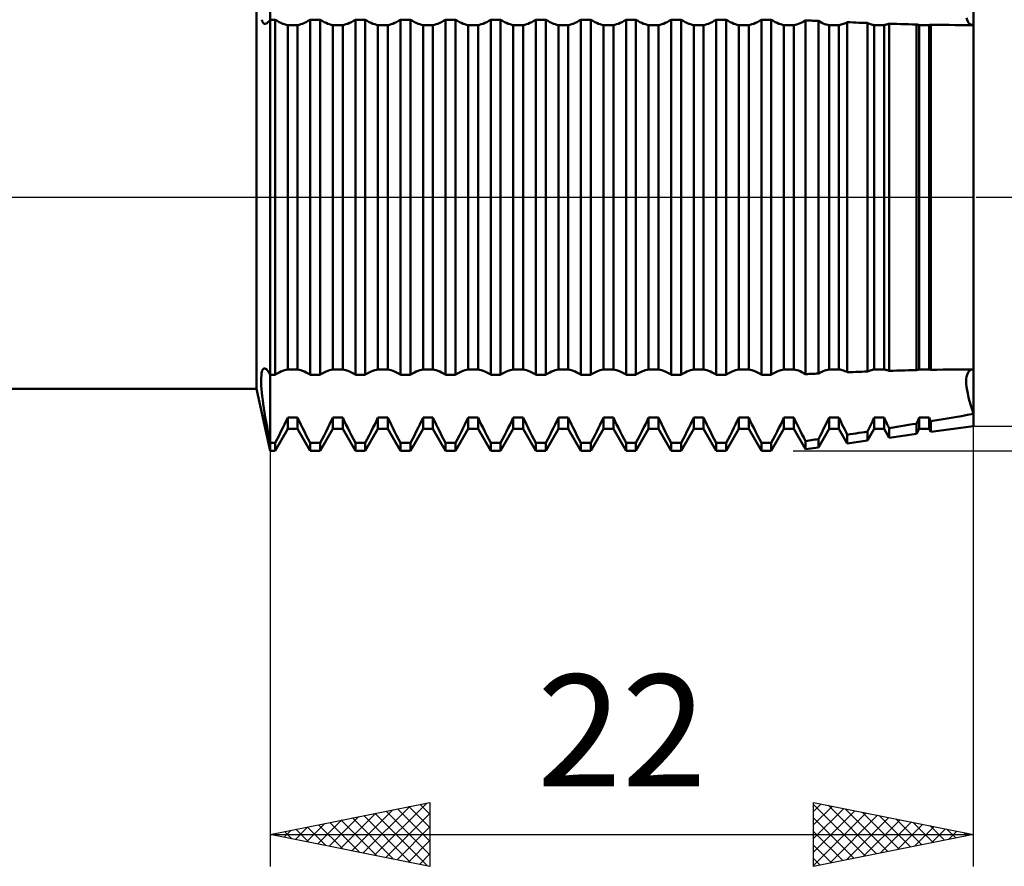
# Model space of a CAD drawing. Units: millimetres. Extents: x -27 to 136, y -36 to 51.
# Drawn here: x 70 to 101, y -21 to 6 of the extents above; entities that cross this region are included whole.
import ezdxf
from ezdxf.enums import TextEntityAlignment as Align

# ---------------------------------------------------------------- set-up
doc = ezdxf.new("R2010")
doc.units = ezdxf.units.MM
doc.header["$LTSCALE"] = 5.2
doc.linetypes.add('LONGDASH_DASH', pattern=[0.85, 0.4, -0.2, 0.05, -0.2])
for name, color, linetype in [('1', 4, 'CONTINUOUS'), ('2', 7, 'CONTINUOUS'), ('4', 2, 'LONGDASH_DASH'), ('NOCUT', 7, 'CONTINUOUS'), ('SK4', 2, 'LONGDASH_DASH')]:
    doc.layers.add(name, color=color, linetype=linetype)
doc.styles.get("Standard").update_dxf_attribs({"font": 'Monospac821 BT'})

msp = doc.modelspace()

# ---------------------------------------------------------------- linework, layer by layer
at = {"layer": '1', "color": 4, "linetype": 'CONTINUOUS', "lineweight": 50}
for p, q in [((78, -7.938), (78, 7.938)), ((100, 5.387), (100, 6.778)), ((77.574, -6), (77.574, 6)), ((77.754, 5.515), (77.742, 5.557)), ((77.966, 5.51), (78, 5.556)), ((78, 5.556), (78.154, 5.556)), ((78.217, 5.517), (78.154, 5.556)), ((78.154, -5.556), (78.154, 5.556)), ((79.194, 5.517), (79.257, 5.556)), ((79.257, 5.556), (79.565, 5.556)), ((79.257, -5.556), (79.257, 5.556)), ((79.628, 5.517), (79.565, 5.556)), ((79.565, -5.556), (79.565, 5.556)), ((80.605, 5.517), (80.668, 5.556)), ((80.668, 5.556), (80.976, 5.556)), ((80.668, -5.556), (80.668, 5.556)), ((81.039, 5.517), (80.976, 5.556)), ((80.976, -5.556), (80.976, 5.556)), ((82.016, 5.517), (82.079, 5.556)), ((82.079, 5.556), (82.387, 5.556)), ((82.079, -5.556), (82.079, 5.556)), ((82.45, 5.517), (82.387, 5.556)), ((82.387, -5.556), (82.387, 5.556)), ((83.427, 5.517), (83.49, 5.556)), ((83.49, 5.556), (83.798, 5.556)), ((83.49, -5.556), (83.49, 5.556)), ((83.861, 5.517), (83.798, 5.556)), ((83.798, -5.556), (83.798, 5.556)), ((84.838, 5.517), (84.901, 5.556)), ((84.901, 5.556), (85.209, 5.556)), ((84.901, -5.556), (84.901, 5.556)), ((85.272, 5.517), (85.209, 5.556)), ((85.209, -5.556), (85.209, 5.556)), ((86.249, 5.517), (86.312, 5.556)), ((86.312, 5.556), (86.62, 5.556)), ((86.312, -5.556), (86.312, 5.556)), ((86.683, 5.517), (86.62, 5.556)), ((86.62, -5.556), (86.62, 5.556)), ((87.66, 5.517), (87.723, 5.556)), ((87.723, 5.556), (88.031, 5.556)), ((87.723, -5.556), (87.723, 5.556)), ((88.094, 5.517), (88.031, 5.556)), ((88.031, -5.556), (88.031, 5.556)), ((89.071, 5.517), (89.134, 5.556)), ((89.134, 5.556), (89.442, 5.556)), ((89.134, -5.556), (89.134, 5.556)), ((89.505, 5.517), (89.442, 5.556)), ((89.442, -5.556), (89.442, 5.556)), ((90.482, 5.517), (90.545, 5.556)), ((90.545, 5.556), (90.853, 5.556)), ((90.545, -5.556), (90.545, 5.556)), ((90.916, 5.517), (90.853, 5.556)), ((90.853, -5.556), (90.853, 5.556)), ((91.893, 5.517), (91.956, 5.556)), ((91.956, 5.556), (92.264, 5.556)), ((91.956, -5.556), (91.956, 5.556)), ((92.327, 5.517), (92.264, 5.556)), ((92.264, -5.556), (92.264, 5.556)), ((93.304, 5.517), (93.367, 5.556)), ((93.367, 5.556), (93.675, 5.556)), ((93.367, -5.556), (93.367, 5.556)), ((93.738, 5.517), (93.675, 5.556)), ((93.675, -5.556), (93.675, 5.556)), ((99.799, 5.556), (99.784, 5.616)), ((99.799, 5.556), (99.784, 5.616)), ((99.82, 5.504), (99.799, 5.556)), ((99.82, 5.504), (99.799, 5.556)), ((77.768, 5.481), (77.754, 5.515)), ((77.785, 5.455), (77.768, 5.481)), ((77.804, 5.437), (77.785, 5.455)), ((77.825, 5.428), (77.804, 5.437)), ((77.849, 5.426), (77.825, 5.428)), ((77.849, 5.426), (77.875, 5.433)), ((77.875, 5.433), (77.903, 5.449)), ((77.903, 5.449), (77.933, 5.475)), ((77.933, 5.475), (77.966, 5.51)), ((78.279, 5.483), (78.217, 5.517)), ((78.338, 5.454), (78.279, 5.483)), ((78.395, 5.43), (78.338, 5.454)), ((78.45, 5.412), (78.395, 5.43)), ((78.502, 5.398), (78.45, 5.412)), ((78.551, 5.39), (78.502, 5.398)), ((78.551, 5.39), (78.86, 5.39)), ((78.551, -5.39), (78.551, 5.39)), ((78.86, 5.39), (78.909, 5.398)), ((78.86, -5.39), (78.86, 5.39)), ((78.909, 5.398), (78.961, 5.412)), ((78.961, 5.412), (79.016, 5.43)), ((79.016, 5.43), (79.073, 5.454)), ((79.073, 5.454), (79.132, 5.483)), ((79.132, 5.483), (79.194, 5.517)), ((79.69, 5.483), (79.628, 5.517)), ((79.749, 5.454), (79.69, 5.483)), ((79.806, 5.43), (79.749, 5.454)), ((79.861, 5.412), (79.806, 5.43)), ((79.913, 5.398), (79.861, 5.412)), ((79.962, 5.39), (79.913, 5.398)), ((79.962, 5.39), (80.271, 5.39)), ((79.962, -5.39), (79.962, 5.39)), ((80.271, 5.39), (80.32, 5.398)), ((80.271, -5.39), (80.271, 5.39)), ((80.32, 5.398), (80.372, 5.412)), ((80.372, 5.412), (80.427, 5.43)), ((80.427, 5.43), (80.484, 5.454)), ((80.484, 5.454), (80.543, 5.483)), ((80.543, 5.483), (80.605, 5.517)), ((81.101, 5.483), (81.039, 5.517)), ((81.16, 5.454), (81.101, 5.483)), ((81.217, 5.43), (81.16, 5.454)), ((81.272, 5.412), (81.217, 5.43)), ((81.324, 5.398), (81.272, 5.412)), ((81.373, 5.39), (81.324, 5.398)), ((81.373, 5.39), (81.682, 5.39)), ((81.373, -5.39), (81.373, 5.39)), ((81.682, 5.39), (81.731, 5.398)), ((81.682, -5.39), (81.682, 5.39)), ((81.731, 5.398), (81.783, 5.412)), ((81.783, 5.412), (81.838, 5.43)), ((81.838, 5.43), (81.895, 5.454)), ((81.895, 5.454), (81.954, 5.483)), ((81.954, 5.483), (82.016, 5.517)), ((82.512, 5.483), (82.45, 5.517)), ((82.571, 5.454), (82.512, 5.483)), ((82.628, 5.43), (82.571, 5.454)), ((82.683, 5.412), (82.628, 5.43)), ((82.735, 5.398), (82.683, 5.412)), ((82.784, 5.39), (82.735, 5.398)), ((82.784, 5.39), (83.093, 5.39)), ((82.784, -5.39), (82.784, 5.39)), ((83.093, 5.39), (83.142, 5.398)), ((83.093, -5.39), (83.093, 5.39)), ((83.142, 5.398), (83.194, 5.412)), ((83.194, 5.412), (83.249, 5.43)), ((83.249, 5.43), (83.306, 5.454)), ((83.306, 5.454), (83.365, 5.483)), ((83.365, 5.483), (83.427, 5.517)), ((83.923, 5.483), (83.861, 5.517)), ((83.982, 5.454), (83.923, 5.483)), ((84.039, 5.43), (83.982, 5.454)), ((84.094, 5.412), (84.039, 5.43)), ((84.146, 5.398), (84.094, 5.412)), ((84.195, 5.39), (84.146, 5.398)), ((84.195, 5.39), (84.504, 5.39)), ((84.195, -5.39), (84.195, 5.39)), ((84.504, 5.39), (84.553, 5.398)), ((84.504, -5.39), (84.504, 5.39)), ((84.553, 5.398), (84.605, 5.412)), ((84.605, 5.412), (84.66, 5.43)), ((84.66, 5.43), (84.717, 5.454)), ((84.717, 5.454), (84.776, 5.483)), ((84.776, 5.483), (84.838, 5.517)), ((85.334, 5.483), (85.272, 5.517)), ((85.393, 5.454), (85.334, 5.483)), ((85.45, 5.43), (85.393, 5.454)), ((85.505, 5.412), (85.45, 5.43)), ((85.557, 5.398), (85.505, 5.412)), ((85.606, 5.39), (85.557, 5.398)), ((85.606, 5.39), (85.915, 5.39)), ((85.606, -5.39), (85.606, 5.39)), ((85.915, 5.39), (85.964, 5.398)), ((85.915, -5.39), (85.915, 5.39)), ((85.964, 5.398), (86.016, 5.412)), ((86.016, 5.412), (86.071, 5.43)), ((86.071, 5.43), (86.128, 5.454)), ((86.128, 5.454), (86.187, 5.483)), ((86.187, 5.483), (86.249, 5.517)), ((86.745, 5.483), (86.683, 5.517)), ((86.804, 5.454), (86.745, 5.483)), ((86.861, 5.43), (86.804, 5.454)), ((86.916, 5.412), (86.861, 5.43)), ((86.968, 5.398), (86.916, 5.412)), ((87.017, 5.39), (86.968, 5.398)), ((87.017, 5.39), (87.326, 5.39)), ((87.017, -5.39), (87.017, 5.39)), ((87.326, 5.39), (87.375, 5.398)), ((87.326, -5.39), (87.326, 5.39)), ((87.375, 5.398), (87.427, 5.412)), ((87.427, 5.412), (87.482, 5.43)), ((87.482, 5.43), (87.539, 5.454)), ((87.539, 5.454), (87.598, 5.483)), ((87.598, 5.483), (87.66, 5.517)), ((88.156, 5.483), (88.094, 5.517)), ((88.215, 5.454), (88.156, 5.483)), ((88.272, 5.43), (88.215, 5.454)), ((88.327, 5.412), (88.272, 5.43)), ((88.379, 5.398), (88.327, 5.412)), ((88.428, 5.39), (88.379, 5.398)), ((88.428, 5.39), (88.737, 5.39)), ((88.428, -5.39), (88.428, 5.39)), ((88.737, 5.39), (88.786, 5.398)), ((88.737, -5.39), (88.737, 5.39)), ((88.786, 5.398), (88.838, 5.412)), ((88.838, 5.412), (88.893, 5.43)), ((88.893, 5.43), (88.95, 5.454)), ((88.95, 5.454), (89.009, 5.483)), ((89.009, 5.483), (89.071, 5.517)), ((89.567, 5.483), (89.505, 5.517)), ((89.626, 5.454), (89.567, 5.483)), ((89.683, 5.43), (89.626, 5.454)), ((89.738, 5.412), (89.683, 5.43)), ((89.79, 5.398), (89.738, 5.412)), ((89.839, 5.39), (89.79, 5.398)), ((89.839, 5.39), (90.148, 5.39)), ((89.839, -5.39), (89.839, 5.39)), ((90.148, 5.39), (90.197, 5.398)), ((90.148, -5.39), (90.148, 5.39)), ((90.197, 5.398), (90.249, 5.412)), ((90.249, 5.412), (90.304, 5.43)), ((90.304, 5.43), (90.361, 5.454)), ((90.361, 5.454), (90.42, 5.483)), ((90.42, 5.483), (90.482, 5.517)), ((90.978, 5.483), (90.916, 5.517)), ((91.037, 5.454), (90.978, 5.483)), ((91.094, 5.43), (91.037, 5.454)), ((91.149, 5.412), (91.094, 5.43)), ((91.201, 5.398), (91.149, 5.412)), ((91.25, 5.39), (91.201, 5.398)), ((91.25, 5.39), (91.559, 5.39)), ((91.25, -5.39), (91.25, 5.39)), ((91.559, 5.39), (91.608, 5.398)), ((91.559, -5.39), (91.559, 5.39)), ((91.608, 5.398), (91.66, 5.412)), ((91.66, 5.412), (91.715, 5.43)), ((91.715, 5.43), (91.772, 5.454)), ((91.772, 5.454), (91.831, 5.483)), ((91.831, 5.483), (91.893, 5.517)), ((92.389, 5.483), (92.327, 5.517)), ((92.448, 5.454), (92.389, 5.483)), ((92.505, 5.43), (92.448, 5.454)), ((92.56, 5.412), (92.505, 5.43)), ((92.612, 5.398), (92.56, 5.412)), ((92.661, 5.39), (92.612, 5.398)), ((92.661, 5.39), (92.97, 5.39)), ((92.661, -5.39), (92.661, 5.39)), ((92.97, 5.39), (93.019, 5.398)), ((92.97, -5.39), (92.97, 5.39)), ((93.019, 5.398), (93.071, 5.412)), ((93.071, 5.412), (93.126, 5.43)), ((93.126, 5.43), (93.183, 5.454)), ((93.183, 5.454), (93.242, 5.483)), ((93.242, 5.483), (93.304, 5.517)), ((93.8, 5.483), (93.738, 5.517)), ((93.859, 5.454), (93.8, 5.483)), ((93.916, 5.43), (93.859, 5.454)), ((93.971, 5.412), (93.916, 5.43)), ((94.023, 5.398), (93.971, 5.412)), ((94.072, 5.39), (94.023, 5.398)), ((94.072, 5.39), (94.381, 5.39)), ((94.072, -5.39), (94.072, 5.39)), ((94.381, 5.39), (94.427, 5.397)), ((94.381, -5.39), (94.381, 5.39)), ((94.427, 5.397), (94.475, 5.409)), ((94.475, 5.409), (94.525, 5.426)), ((94.525, 5.426), (94.578, 5.447)), ((94.578, 5.447), (94.633, 5.472)), ((94.633, 5.472), (94.689, 5.502)), ((94.689, 5.502), (94.747, 5.536)), ((94.804, 5.534), (94.747, 5.536)), ((94.747, -5.536), (94.747, 5.536)), ((94.862, 5.531), (94.804, 5.534)), ((94.919, 5.528), (94.862, 5.531)), ((94.977, 5.525), (94.919, 5.528)), ((95.034, 5.522), (94.977, 5.525)), ((95.092, 5.52), (95.034, 5.522)), ((95.149, 5.517), (95.092, 5.52)), ((95.202, 5.487), (95.149, 5.517)), ((95.149, -5.517), (95.149, 5.517)), ((95.253, 5.461), (95.202, 5.487)), ((95.303, 5.44), (95.253, 5.461)), ((95.351, 5.421), (95.303, 5.44)), ((95.397, 5.407), (95.351, 5.421)), ((95.441, 5.397), (95.397, 5.407)), ((95.483, 5.39), (95.441, 5.397)), ((95.483, 5.39), (95.792, 5.39)), ((95.483, -5.39), (95.483, 5.39)), ((95.792, 5.39), (95.826, 5.395)), ((95.792, -5.39), (95.792, 5.39)), ((95.826, 5.395), (95.861, 5.403)), ((95.861, 5.403), (95.897, 5.413)), ((95.897, 5.413), (95.934, 5.425)), ((95.934, 5.425), (95.973, 5.44)), ((95.973, 5.44), (96.013, 5.457)), ((96.013, 5.457), (96.054, 5.477)), ((96.143, 5.474), (96.054, 5.477)), ((96.054, -5.477), (96.054, 5.477)), ((96.233, 5.47), (96.143, 5.474)), ((96.323, 5.466), (96.233, 5.47)), ((96.413, 5.463), (96.323, 5.466)), ((96.503, 5.46), (96.413, 5.463)), ((96.593, 5.456), (96.503, 5.46)), ((96.682, 5.453), (96.593, 5.456)), ((96.715, 5.439), (96.682, 5.453)), ((96.682, -5.453), (96.682, 5.453)), ((96.747, 5.427), (96.715, 5.439)), ((96.778, 5.416), (96.747, 5.427)), ((96.808, 5.407), (96.778, 5.416)), ((96.838, 5.4), (96.808, 5.407)), ((96.866, 5.394), (96.838, 5.4)), ((96.894, 5.39), (96.866, 5.394)), ((96.894, 5.39), (97.203, 5.39)), ((96.894, -5.39), (96.894, 5.39)), ((97.203, 5.39), (97.224, 5.393)), ((97.203, -5.39), (97.203, 5.39)), ((97.224, 5.393), (97.246, 5.397)), ((97.246, 5.397), (97.268, 5.402)), ((97.268, 5.402), (97.29, 5.407)), ((97.29, 5.407), (97.313, 5.414)), ((97.313, 5.414), (97.337, 5.422)), ((97.337, 5.422), (97.361, 5.431)), ((97.483, 5.427), (97.361, 5.431)), ((97.361, -5.431), (97.361, 5.431)), ((97.605, 5.424), (97.483, 5.427)), ((97.727, 5.42), (97.605, 5.424)), ((97.849, 5.417), (97.727, 5.42)), ((97.972, 5.414), (97.849, 5.417)), ((98.094, 5.411), (97.972, 5.414)), ((98.215, 5.408), (98.094, 5.411)), ((98.228, 5.405), (98.215, 5.408)), ((98.215, -5.408), (98.215, 5.408)), ((98.242, 5.401), (98.228, 5.405)), ((98.255, 5.398), (98.242, 5.401)), ((98.267, 5.396), (98.255, 5.398)), ((98.28, 5.394), (98.267, 5.396)), ((98.293, 5.392), (98.28, 5.394)), ((98.305, 5.39), (98.293, 5.392)), ((98.305, 5.39), (98.614, 5.39)), ((98.305, -5.39), (98.305, 5.39)), ((98.614, 5.39), (98.621, 5.391)), ((98.614, -5.39), (98.614, 5.39)), ((98.621, 5.391), (98.629, 5.392)), ((98.629, 5.392), (98.637, 5.393)), ((98.637, 5.393), (98.644, 5.395)), ((98.644, 5.395), (98.652, 5.396)), ((98.652, 5.396), (98.66, 5.398)), ((98.66, 5.398), (98.668, 5.399)), ((98.857, 5.396), (98.668, 5.399)), ((98.668, -5.399), (98.668, 5.399)), ((99.048, 5.393), (98.857, 5.396)), ((99.239, 5.391), (99.048, 5.393)), ((99.43, 5.389), (99.239, 5.391)), ((99.621, 5.388), (99.43, 5.389)), ((99.811, 5.387), (99.621, 5.388)), ((100, 5.387), (99.811, 5.387)), ((99.846, 5.461), (99.82, 5.504)), ((99.846, 5.461), (99.82, 5.504)), ((99.878, 5.428), (99.846, 5.461)), ((99.878, 5.428), (99.846, 5.461)), ((99.914, 5.405), (99.878, 5.428)), ((99.914, 5.405), (99.878, 5.428)), ((99.955, 5.391), (99.914, 5.405)), ((99.955, 5.391), (99.914, 5.405)), ((99.999, 5.387), (99.955, 5.391)), ((99.999, 5.387), (99.955, 5.391)), ((99.999, 5.387), (100, 5.387)), ((100, 5.387), (100, 5.387)), ((100, 5.387), (100, 5.387)), ((100, -5.387), (100, 5.387)), ((77.726, -5.579), (77.734, -5.519)), ((77.734, -5.519), (77.744, -5.467)), ((77.744, -5.467), (77.757, -5.425)), ((77.757, -5.425), (77.772, -5.393)), ((77.772, -5.393), (77.791, -5.371)), ((77.791, -5.371), (77.811, -5.359)), ((77.811, -5.359), (77.834, -5.357)), ((77.858, -5.365), (77.834, -5.357)), ((77.884, -5.384), (77.858, -5.365)), ((77.911, -5.412), (77.884, -5.384)), ((77.939, -5.45), (77.911, -5.412)), ((77.969, -5.498), (77.939, -5.45)), ((78, -5.556), (77.969, -5.498)), ((78.154, -5.556), (78.217, -5.517)), ((78.217, -5.517), (78.279, -5.483)), ((78.279, -5.483), (78.338, -5.454)), ((78.338, -5.454), (78.395, -5.43)), ((78.395, -5.43), (78.45, -5.412)), ((78.45, -5.412), (78.502, -5.398)), ((78.502, -5.398), (78.551, -5.39)), ((78.551, -5.39), (78.86, -5.39)), ((78.909, -5.398), (78.86, -5.39)), ((78.961, -5.412), (78.909, -5.398)), ((79.016, -5.43), (78.961, -5.412)), ((79.073, -5.454), (79.016, -5.43)), ((79.132, -5.483), (79.073, -5.454)), ((79.194, -5.517), (79.132, -5.483)), ((79.257, -5.556), (79.194, -5.517)), ((79.565, -5.556), (79.628, -5.517)), ((79.628, -5.517), (79.69, -5.483)), ((79.69, -5.483), (79.749, -5.454)), ((79.749, -5.454), (79.806, -5.43)), ((79.806, -5.43), (79.861, -5.412)), ((79.861, -5.412), (79.913, -5.398)), ((79.913, -5.398), (79.962, -5.39)), ((79.962, -5.39), (80.271, -5.39)), ((80.32, -5.398), (80.271, -5.39)), ((80.372, -5.412), (80.32, -5.398)), ((80.427, -5.43), (80.372, -5.412)), ((80.484, -5.454), (80.427, -5.43)), ((80.543, -5.483), (80.484, -5.454)), ((80.605, -5.517), (80.543, -5.483)), ((80.668, -5.556), (80.605, -5.517)), ((80.976, -5.556), (81.039, -5.517)), ((81.039, -5.517), (81.101, -5.483)), ((81.101, -5.483), (81.16, -5.454)), ((81.16, -5.454), (81.217, -5.43)), ((81.217, -5.43), (81.272, -5.412)), ((81.272, -5.412), (81.324, -5.398)), ((81.324, -5.398), (81.373, -5.39)), ((81.373, -5.39), (81.682, -5.39)), ((81.731, -5.398), (81.682, -5.39)), ((81.783, -5.412), (81.731, -5.398)), ((81.838, -5.43), (81.783, -5.412)), ((81.895, -5.454), (81.838, -5.43)), ((81.954, -5.483), (81.895, -5.454)), ((82.016, -5.517), (81.954, -5.483)), ((82.079, -5.556), (82.016, -5.517)), ((82.387, -5.556), (82.45, -5.517)), ((82.45, -5.517), (82.512, -5.483)), ((82.512, -5.483), (82.571, -5.454)), ((82.571, -5.454), (82.628, -5.43)), ((82.628, -5.43), (82.683, -5.412)), ((82.683, -5.412), (82.735, -5.398)), ((82.735, -5.398), (82.784, -5.39)), ((82.784, -5.39), (83.093, -5.39)), ((83.142, -5.398), (83.093, -5.39)), ((83.194, -5.412), (83.142, -5.398)), ((83.249, -5.43), (83.194, -5.412)), ((83.306, -5.454), (83.249, -5.43)), ((83.365, -5.483), (83.306, -5.454)), ((83.427, -5.517), (83.365, -5.483)), ((83.49, -5.556), (83.427, -5.517)), ((83.798, -5.556), (83.861, -5.517)), ((83.861, -5.517), (83.923, -5.483)), ((83.923, -5.483), (83.982, -5.454)), ((83.982, -5.454), (84.039, -5.43)), ((84.039, -5.43), (84.094, -5.412)), ((84.094, -5.412), (84.146, -5.398)), ((84.146, -5.398), (84.195, -5.39)), ((84.195, -5.39), (84.504, -5.39)), ((84.553, -5.398), (84.504, -5.39)), ((84.605, -5.412), (84.553, -5.398)), ((84.66, -5.43), (84.605, -5.412)), ((84.717, -5.454), (84.66, -5.43)), ((84.776, -5.483), (84.717, -5.454)), ((84.838, -5.517), (84.776, -5.483)), ((84.901, -5.556), (84.838, -5.517)), ((85.209, -5.556), (85.272, -5.517)), ((85.272, -5.517), (85.334, -5.483)), ((85.334, -5.483), (85.393, -5.454)), ((85.393, -5.454), (85.45, -5.43)), ((85.45, -5.43), (85.505, -5.412)), ((85.505, -5.412), (85.557, -5.398)), ((85.557, -5.398), (85.606, -5.39)), ((85.606, -5.39), (85.915, -5.39)), ((85.964, -5.398), (85.915, -5.39)), ((86.016, -5.412), (85.964, -5.398)), ((86.071, -5.43), (86.016, -5.412)), ((86.128, -5.454), (86.071, -5.43)), ((86.187, -5.483), (86.128, -5.454)), ((86.249, -5.517), (86.187, -5.483)), ((86.312, -5.556), (86.249, -5.517)), ((86.62, -5.556), (86.683, -5.517)), ((86.683, -5.517), (86.745, -5.483)), ((86.745, -5.483), (86.804, -5.454)), ((86.804, -5.454), (86.861, -5.43)), ((86.861, -5.43), (86.916, -5.412)), ((86.916, -5.412), (86.968, -5.398)), ((86.968, -5.398), (87.017, -5.39)), ((87.017, -5.39), (87.326, -5.39)), ((87.375, -5.398), (87.326, -5.39)), ((87.427, -5.412), (87.375, -5.398)), ((87.482, -5.43), (87.427, -5.412)), ((87.539, -5.454), (87.482, -5.43)), ((87.598, -5.483), (87.539, -5.454)), ((87.66, -5.517), (87.598, -5.483)), ((87.723, -5.556), (87.66, -5.517)), ((88.031, -5.556), (88.094, -5.517)), ((88.094, -5.517), (88.156, -5.483)), ((88.156, -5.483), (88.215, -5.454)), ((88.215, -5.454), (88.272, -5.43)), ((88.272, -5.43), (88.327, -5.412)), ((88.327, -5.412), (88.379, -5.398)), ((88.379, -5.398), (88.428, -5.39)), ((88.428, -5.39), (88.737, -5.39)), ((88.786, -5.398), (88.737, -5.39)), ((88.838, -5.412), (88.786, -5.398)), ((88.893, -5.43), (88.838, -5.412)), ((88.95, -5.454), (88.893, -5.43)), ((89.009, -5.483), (88.95, -5.454)), ((89.071, -5.517), (89.009, -5.483)), ((89.134, -5.556), (89.071, -5.517)), ((89.442, -5.556), (89.505, -5.517)), ((89.505, -5.517), (89.567, -5.483)), ((89.567, -5.483), (89.626, -5.454)), ((89.626, -5.454), (89.683, -5.43)), ((89.683, -5.43), (89.738, -5.412)), ((89.738, -5.412), (89.79, -5.398)), ((89.79, -5.398), (89.839, -5.39)), ((89.839, -5.39), (90.148, -5.39)), ((90.197, -5.398), (90.148, -5.39)), ((90.249, -5.412), (90.197, -5.398)), ((90.304, -5.43), (90.249, -5.412)), ((90.361, -5.454), (90.304, -5.43)), ((90.42, -5.483), (90.361, -5.454)), ((90.482, -5.517), (90.42, -5.483)), ((90.545, -5.556), (90.482, -5.517)), ((90.853, -5.556), (90.916, -5.517)), ((90.916, -5.517), (90.978, -5.483)), ((90.978, -5.483), (91.037, -5.454)), ((91.037, -5.454), (91.094, -5.43)), ((91.094, -5.43), (91.149, -5.412)), ((91.149, -5.412), (91.201, -5.398)), ((91.201, -5.398), (91.25, -5.39)), ((91.25, -5.39), (91.559, -5.39)), ((91.608, -5.398), (91.559, -5.39)), ((91.66, -5.412), (91.608, -5.398)), ((91.715, -5.43), (91.66, -5.412)), ((91.772, -5.454), (91.715, -5.43)), ((91.831, -5.483), (91.772, -5.454)), ((91.893, -5.517), (91.831, -5.483)), ((91.956, -5.556), (91.893, -5.517)), ((92.264, -5.556), (92.327, -5.517)), ((92.327, -5.517), (92.389, -5.483)), ((92.389, -5.483), (92.448, -5.454)), ((92.448, -5.454), (92.505, -5.43)), ((92.505, -5.43), (92.56, -5.412)), ((92.56, -5.412), (92.612, -5.398)), ((92.612, -5.398), (92.661, -5.39)), ((92.661, -5.39), (92.97, -5.39)), ((93.019, -5.398), (92.97, -5.39)), ((93.071, -5.412), (93.019, -5.398)), ((93.126, -5.43), (93.071, -5.412)), ((93.183, -5.454), (93.126, -5.43)), ((93.242, -5.483), (93.183, -5.454)), ((93.304, -5.517), (93.242, -5.483)), ((93.367, -5.556), (93.304, -5.517)), ((93.675, -5.556), (93.738, -5.517)), ((93.738, -5.517), (93.8, -5.483)), ((93.8, -5.483), (93.859, -5.454)), ((93.859, -5.454), (93.916, -5.43)), ((93.916, -5.43), (93.971, -5.412)), ((93.971, -5.412), (94.023, -5.398)), ((94.023, -5.398), (94.072, -5.39)), ((94.072, -5.39), (94.381, -5.39)), ((94.427, -5.397), (94.381, -5.39)), ((94.475, -5.409), (94.427, -5.397)), ((94.525, -5.426), (94.475, -5.409)), ((94.578, -5.447), (94.525, -5.426)), ((94.633, -5.472), (94.578, -5.447)), ((94.689, -5.502), (94.633, -5.472)), ((94.747, -5.536), (94.689, -5.502)), ((94.747, -5.536), (94.804, -5.534)), ((94.804, -5.534), (94.862, -5.531)), ((94.862, -5.531), (94.919, -5.528)), ((94.919, -5.528), (94.977, -5.525)), ((94.977, -5.525), (95.034, -5.522)), ((95.034, -5.522), (95.092, -5.52)), ((95.092, -5.52), (95.149, -5.517)), ((95.149, -5.517), (95.202, -5.487)), ((95.202, -5.487), (95.253, -5.461)), ((95.253, -5.461), (95.303, -5.44)), ((95.303, -5.44), (95.351, -5.421)), ((95.351, -5.421), (95.397, -5.407)), ((95.397, -5.407), (95.441, -5.397)), ((95.441, -5.397), (95.483, -5.39)), ((95.483, -5.39), (95.792, -5.39)), ((95.826, -5.395), (95.792, -5.39)), ((95.861, -5.403), (95.826, -5.395)), ((95.897, -5.413), (95.861, -5.403)), ((95.934, -5.425), (95.897, -5.413)), ((95.973, -5.44), (95.934, -5.425)), ((96.013, -5.457), (95.973, -5.44)), ((96.054, -5.477), (96.013, -5.457)), ((96.054, -5.477), (96.143, -5.474)), ((96.143, -5.474), (96.233, -5.47)), ((96.233, -5.47), (96.323, -5.466)), ((96.323, -5.466), (96.413, -5.463)), ((96.413, -5.463), (96.503, -5.46)), ((96.503, -5.46), (96.593, -5.456)), ((96.593, -5.456), (96.682, -5.453)), ((96.682, -5.453), (96.715, -5.439)), ((96.715, -5.439), (96.747, -5.427)), ((96.747, -5.427), (96.778, -5.416)), ((96.778, -5.416), (96.808, -5.407)), ((96.808, -5.407), (96.838, -5.4)), ((96.838, -5.4), (96.866, -5.394)), ((96.866, -5.394), (96.894, -5.39)), ((96.894, -5.39), (97.203, -5.39)), ((97.224, -5.393), (97.203, -5.39)), ((97.246, -5.397), (97.224, -5.393)), ((97.268, -5.402), (97.246, -5.397)), ((97.29, -5.407), (97.268, -5.402)), ((97.313, -5.414), (97.29, -5.407)), ((97.337, -5.422), (97.313, -5.414)), ((97.361, -5.431), (97.337, -5.422)), ((97.361, -5.431), (97.483, -5.427)), ((97.483, -5.427), (97.605, -5.424)), ((97.605, -5.424), (97.727, -5.42)), ((97.727, -5.42), (97.849, -5.417)), ((97.849, -5.417), (97.972, -5.414)), ((97.972, -5.414), (98.094, -5.411)), ((98.094, -5.411), (98.215, -5.408)), ((98.215, -5.408), (98.228, -5.405)), ((98.228, -5.405), (98.242, -5.401)), ((98.242, -5.401), (98.255, -5.398)), ((98.255, -5.398), (98.267, -5.396)), ((98.267, -5.396), (98.28, -5.394)), ((98.28, -5.394), (98.293, -5.392)), ((98.293, -5.392), (98.305, -5.39)), ((98.305, -5.39), (98.614, -5.39)), ((98.621, -5.391), (98.614, -5.39)), ((98.629, -5.392), (98.621, -5.391)), ((98.637, -5.393), (98.629, -5.392)), ((98.644, -5.395), (98.637, -5.393)), ((98.652, -5.396), (98.644, -5.395)), ((98.66, -5.398), (98.652, -5.396)), ((98.668, -5.399), (98.66, -5.398)), ((98.668, -5.399), (98.857, -5.396)), ((98.857, -5.396), (99.048, -5.393)), ((99.048, -5.393), (99.239, -5.391)), ((99.239, -5.391), (99.43, -5.389)), ((99.43, -5.389), (99.621, -5.388)), ((99.621, -5.388), (99.811, -5.387)), ((99.799, -5.556), (99.82, -5.504)), ((99.799, -5.556), (99.82, -5.504)), ((99.811, -5.387), (100, -5.387)), ((99.82, -5.504), (99.846, -5.461)), ((99.82, -5.504), (99.846, -5.461)), ((99.846, -5.461), (99.878, -5.428)), ((99.846, -5.461), (99.878, -5.428)), ((99.878, -5.428), (99.914, -5.405)), ((99.878, -5.428), (99.914, -5.405)), ((99.914, -5.405), (99.955, -5.391)), ((99.914, -5.405), (99.955, -5.391)), ((99.955, -5.391), (99.999, -5.387)), ((99.955, -5.391), (99.999, -5.387)), ((99.999, -5.387), (100, -5.387)), ((100, -5.387), (100, -5.387)), ((100, -5.387), (100, -5.387)), ((100, -6.778), (100, -5.387)), ((77.72, -5.727), (77.722, -5.649)), ((77.721, -5.812), (77.72, -5.727)), ((77.725, -5.906), (77.721, -5.812)), ((77.722, -5.649), (77.726, -5.579)), ((78, -5.556), (78.154, -5.556)), ((79.257, -5.556), (79.565, -5.556)), ((80.668, -5.556), (80.976, -5.556)), ((82.079, -5.556), (82.387, -5.556)), ((83.49, -5.556), (83.798, -5.556)), ((84.901, -5.556), (85.209, -5.556)), ((86.312, -5.556), (86.62, -5.556)), ((87.723, -5.556), (88.031, -5.556)), ((89.134, -5.556), (89.442, -5.556)), ((90.545, -5.556), (90.853, -5.556)), ((91.956, -5.556), (92.264, -5.556)), ((93.367, -5.556), (93.675, -5.556)), ((99.773, -5.76), (99.776, -5.685)), ((99.773, -5.76), (99.776, -5.685)), ((99.776, -5.843), (99.773, -5.76)), ((99.776, -5.843), (99.773, -5.76)), ((99.776, -5.685), (99.784, -5.616)), ((99.776, -5.685), (99.784, -5.616)), ((99.785, -5.935), (99.776, -5.843)), ((99.785, -5.935), (99.776, -5.843)), ((99.784, -5.616), (99.799, -5.556)), ((99.784, -5.616), (99.799, -5.556)), ((48, -6), (77.574, -6)), ((78, -7.938), (77.574, -6)), ((77.732, -6.006), (77.725, -5.906)), ((77.742, -6.113), (77.732, -6.006)), ((77.754, -6.226), (77.742, -6.113)), ((99.799, -6.036), (99.785, -5.935)), ((99.799, -6.036), (99.785, -5.935)), ((99.82, -6.145), (99.799, -6.036)), ((99.82, -6.145), (99.799, -6.036)), ((99.846, -6.262), (99.82, -6.145)), ((99.846, -6.262), (99.82, -6.145)), ((77.768, -6.345), (77.754, -6.226)), ((77.785, -6.47), (77.768, -6.345)), ((99.878, -6.384), (99.846, -6.262)), ((99.878, -6.384), (99.846, -6.262)), ((99.915, -6.512), (99.878, -6.384)), ((99.915, -6.512), (99.878, -6.384)), ((77.804, -6.6), (77.785, -6.47)), ((77.826, -6.736), (77.804, -6.6)), ((77.849, -6.879), (77.826, -6.736)), ((99.956, -6.644), (99.915, -6.512)), ((99.956, -6.644), (99.915, -6.512)), ((100, -6.778), (99.956, -6.644)), ((100, -6.778), (99.956, -6.644)), ((77.875, -7.028), (77.849, -6.879)), ((77.903, -7.184), (77.875, -7.028)), ((78.45, -7.109), (78.502, -7.001)), ((78.502, -7.001), (78.551, -6.894)), ((78.551, -6.894), (78.86, -6.894)), ((78.551, -7.25), (78.551, -6.894)), ((78.909, -7.001), (78.86, -6.894)), ((78.86, -7.25), (78.86, -6.894)), ((78.961, -7.109), (78.909, -7.001)), ((79.861, -7.109), (79.913, -7.001)), ((79.913, -7.001), (79.962, -6.894)), ((79.962, -6.894), (80.271, -6.894)), ((79.962, -7.25), (79.962, -6.894)), ((80.32, -7.001), (80.271, -6.894)), ((80.271, -7.25), (80.271, -6.894)), ((80.372, -7.109), (80.32, -7.001)), ((81.272, -7.109), (81.324, -7.001)), ((81.324, -7.001), (81.373, -6.894)), ((81.373, -6.894), (81.682, -6.894)), ((81.373, -7.25), (81.373, -6.894)), ((81.731, -7.001), (81.682, -6.894)), ((81.682, -7.25), (81.682, -6.894)), ((81.783, -7.109), (81.731, -7.001)), ((82.683, -7.109), (82.735, -7.001)), ((82.735, -7.001), (82.784, -6.894)), ((82.784, -6.894), (83.093, -6.894)), ((82.784, -7.25), (82.784, -6.894)), ((83.142, -7.001), (83.093, -6.894)), ((83.093, -7.25), (83.093, -6.894)), ((83.194, -7.109), (83.142, -7.001)), ((84.094, -7.109), (84.146, -7.001)), ((84.146, -7.001), (84.195, -6.894)), ((84.195, -6.894), (84.504, -6.894)), ((84.195, -7.25), (84.195, -6.894)), ((84.553, -7.001), (84.504, -6.894)), ((84.504, -7.25), (84.504, -6.894)), ((84.605, -7.109), (84.553, -7.001)), ((85.505, -7.109), (85.557, -7.001)), ((85.557, -7.001), (85.606, -6.894)), ((85.606, -6.894), (85.915, -6.894)), ((85.606, -7.25), (85.606, -6.894)), ((85.964, -7.001), (85.915, -6.894)), ((85.915, -7.25), (85.915, -6.894)), ((86.016, -7.109), (85.964, -7.001)), ((86.916, -7.109), (86.968, -7.001)), ((86.968, -7.001), (87.017, -6.894)), ((87.017, -6.894), (87.326, -6.894)), ((87.017, -7.25), (87.017, -6.894)), ((87.375, -7.001), (87.326, -6.894)), ((87.326, -7.25), (87.326, -6.894)), ((87.427, -7.109), (87.375, -7.001)), ((88.327, -7.109), (88.379, -7.001)), ((88.379, -7.001), (88.428, -6.894)), ((88.428, -6.894), (88.737, -6.894)), ((88.428, -7.25), (88.428, -6.894)), ((88.786, -7.001), (88.737, -6.894)), ((88.737, -7.25), (88.737, -6.894)), ((88.838, -7.109), (88.786, -7.001)), ((89.738, -7.109), (89.79, -7.001)), ((89.79, -7.001), (89.839, -6.894)), ((89.839, -6.894), (90.148, -6.894)), ((89.839, -7.25), (89.839, -6.894)), ((90.197, -7.001), (90.148, -6.894)), ((90.148, -7.25), (90.148, -6.894)), ((90.249, -7.109), (90.197, -7.001)), ((91.149, -7.109), (91.201, -7.001)), ((91.201, -7.001), (91.25, -6.894)), ((91.25, -6.894), (91.559, -6.894)), ((91.25, -7.25), (91.25, -6.894)), ((91.608, -7.001), (91.559, -6.894)), ((91.559, -7.25), (91.559, -6.894)), ((91.66, -7.109), (91.608, -7.001)), ((92.56, -7.109), (92.612, -7.001)), ((92.612, -7.001), (92.661, -6.894)), ((92.661, -6.894), (92.97, -6.894)), ((92.661, -7.25), (92.661, -6.894)), ((93.019, -7.001), (92.97, -6.894)), ((92.97, -7.25), (92.97, -6.894)), ((93.071, -7.109), (93.019, -7.001)), ((93.971, -7.109), (94.023, -7.001)), ((94.023, -7.001), (94.072, -6.894)), ((94.072, -6.894), (94.381, -6.894)), ((94.072, -7.25), (94.072, -6.894)), ((94.427, -6.993), (94.381, -6.894)), ((94.381, -7.25), (94.381, -6.894)), ((94.475, -7.094), (94.427, -6.993)), ((95.351, -7.173), (95.397, -7.078)), ((95.397, -7.078), (95.441, -6.986)), ((95.441, -6.986), (95.483, -6.894)), ((95.483, -6.894), (95.792, -6.894)), ((95.483, -7.25), (95.483, -6.894)), ((95.826, -6.968), (95.792, -6.894)), ((95.792, -7.25), (95.792, -6.894)), ((95.861, -7.042), (95.826, -6.968)), ((95.897, -7.117), (95.861, -7.042)), ((96.778, -7.14), (96.808, -7.077)), ((96.808, -7.077), (96.838, -7.016)), ((96.838, -7.016), (96.866, -6.955)), ((96.866, -6.955), (96.894, -6.894)), ((96.894, -6.894), (97.203, -6.894)), ((96.894, -7.25), (96.894, -6.894)), ((97.224, -6.941), (97.203, -6.894)), ((97.203, -7.25), (97.203, -6.894)), ((97.246, -6.987), (97.224, -6.941)), ((97.268, -7.033), (97.246, -6.987)), ((97.29, -7.08), (97.268, -7.033)), ((97.313, -7.128), (97.29, -7.08)), ((98.215, -7.086), (98.228, -7.058)), ((98.228, -7.058), (98.242, -7.03)), ((98.242, -7.03), (98.255, -7.003)), ((98.255, -7.003), (98.267, -6.976)), ((98.267, -6.976), (98.28, -6.949)), ((98.28, -6.949), (98.293, -6.921)), ((98.293, -6.921), (98.305, -6.894)), ((98.305, -6.894), (98.614, -6.894)), ((98.305, -7.25), (98.305, -6.894)), ((98.621, -6.911), (98.614, -6.894)), ((98.614, -7.25), (98.614, -6.894)), ((98.629, -6.927), (98.621, -6.911)), ((98.637, -6.944), (98.629, -6.927)), ((98.644, -6.961), (98.637, -6.944)), ((98.652, -6.977), (98.644, -6.961)), ((98.66, -6.994), (98.652, -6.977)), ((98.668, -7.01), (98.66, -6.994)), ((98.668, -7.01), (98.857, -6.978)), ((98.668, -7.344), (98.668, -7.01)), ((98.857, -6.978), (99.048, -6.946)), ((99.048, -6.946), (99.239, -6.913)), ((99.239, -6.913), (99.43, -6.88)), ((99.43, -6.88), (99.621, -6.846)), ((99.621, -6.846), (99.811, -6.812)), ((99.811, -6.812), (100, -6.778)), ((100, -7.16), (100, -6.778)), ((100, -7.16), (100, -6.778)), ((77.934, -7.346), (77.903, -7.184)), ((77.966, -7.514), (77.934, -7.346)), ((78.154, -7.938), (78.551, -7.25)), ((78.279, -7.451), (78.338, -7.335)), ((78.338, -7.335), (78.395, -7.221)), ((78.395, -7.221), (78.45, -7.109)), ((78.551, -7.25), (78.86, -7.25)), ((79.257, -7.938), (78.86, -7.25)), ((79.016, -7.221), (78.961, -7.109)), ((79.073, -7.335), (79.016, -7.221)), ((79.132, -7.451), (79.073, -7.335)), ((79.565, -7.938), (79.962, -7.25)), ((79.69, -7.451), (79.749, -7.335)), ((79.749, -7.335), (79.806, -7.221)), ((79.806, -7.221), (79.861, -7.109)), ((79.962, -7.25), (80.271, -7.25)), ((80.668, -7.938), (80.271, -7.25)), ((80.427, -7.221), (80.372, -7.109)), ((80.484, -7.335), (80.427, -7.221)), ((80.543, -7.451), (80.484, -7.335)), ((80.976, -7.938), (81.373, -7.25)), ((81.101, -7.451), (81.16, -7.335)), ((81.16, -7.335), (81.217, -7.221)), ((81.217, -7.221), (81.272, -7.109)), ((81.373, -7.25), (81.682, -7.25)), ((82.079, -7.938), (81.682, -7.25)), ((81.838, -7.221), (81.783, -7.109)), ((81.895, -7.335), (81.838, -7.221)), ((81.954, -7.451), (81.895, -7.335)), ((82.387, -7.938), (82.784, -7.25)), ((82.512, -7.451), (82.571, -7.335)), ((82.571, -7.335), (82.628, -7.221)), ((82.628, -7.221), (82.683, -7.109)), ((82.784, -7.25), (83.093, -7.25)), ((83.49, -7.938), (83.093, -7.25)), ((83.249, -7.221), (83.194, -7.109)), ((83.306, -7.335), (83.249, -7.221)), ((83.365, -7.451), (83.306, -7.335)), ((83.798, -7.938), (84.195, -7.25)), ((83.923, -7.451), (83.982, -7.335)), ((83.982, -7.335), (84.039, -7.221)), ((84.039, -7.221), (84.094, -7.109)), ((84.195, -7.25), (84.504, -7.25)), ((84.901, -7.938), (84.504, -7.25)), ((84.66, -7.221), (84.605, -7.109)), ((84.717, -7.335), (84.66, -7.221)), ((84.776, -7.451), (84.717, -7.335)), ((85.209, -7.938), (85.606, -7.25)), ((85.334, -7.451), (85.393, -7.335)), ((85.393, -7.335), (85.45, -7.221)), ((85.45, -7.221), (85.505, -7.109)), ((85.606, -7.25), (85.915, -7.25)), ((86.312, -7.938), (85.915, -7.25)), ((86.071, -7.221), (86.016, -7.109)), ((86.128, -7.335), (86.071, -7.221)), ((86.187, -7.451), (86.128, -7.335)), ((86.62, -7.938), (87.017, -7.25)), ((86.745, -7.451), (86.804, -7.335)), ((86.804, -7.335), (86.861, -7.221)), ((86.861, -7.221), (86.916, -7.109)), ((87.017, -7.25), (87.326, -7.25)), ((87.723, -7.938), (87.326, -7.25)), ((87.482, -7.221), (87.427, -7.109)), ((87.539, -7.335), (87.482, -7.221)), ((87.598, -7.451), (87.539, -7.335)), ((88.031, -7.938), (88.428, -7.25)), ((88.156, -7.451), (88.215, -7.335)), ((88.215, -7.335), (88.272, -7.221)), ((88.272, -7.221), (88.327, -7.109)), ((88.428, -7.25), (88.737, -7.25)), ((89.134, -7.938), (88.737, -7.25)), ((88.893, -7.221), (88.838, -7.109)), ((88.95, -7.335), (88.893, -7.221)), ((89.009, -7.451), (88.95, -7.335)), ((89.442, -7.938), (89.839, -7.25)), ((89.567, -7.451), (89.626, -7.335)), ((89.626, -7.335), (89.683, -7.221)), ((89.683, -7.221), (89.738, -7.109)), ((89.839, -7.25), (90.148, -7.25)), ((90.545, -7.938), (90.148, -7.25)), ((90.304, -7.221), (90.249, -7.109)), ((90.361, -7.335), (90.304, -7.221)), ((90.42, -7.451), (90.361, -7.335)), ((90.853, -7.938), (91.25, -7.25)), ((90.978, -7.451), (91.037, -7.335)), ((91.037, -7.335), (91.094, -7.221)), ((91.094, -7.221), (91.149, -7.109)), ((91.25, -7.25), (91.559, -7.25)), ((91.956, -7.938), (91.559, -7.25)), ((91.715, -7.221), (91.66, -7.109)), ((91.772, -7.335), (91.715, -7.221)), ((91.831, -7.451), (91.772, -7.335)), ((92.264, -7.938), (92.661, -7.25)), ((92.389, -7.451), (92.448, -7.335)), ((92.448, -7.335), (92.505, -7.221)), ((92.505, -7.221), (92.56, -7.109)), ((92.661, -7.25), (92.97, -7.25)), ((93.367, -7.938), (92.97, -7.25)), ((93.126, -7.221), (93.071, -7.109)), ((93.183, -7.335), (93.126, -7.221)), ((93.242, -7.451), (93.183, -7.335)), ((93.675, -7.938), (94.072, -7.25)), ((93.8, -7.451), (93.859, -7.335)), ((93.859, -7.335), (93.916, -7.221)), ((93.916, -7.221), (93.971, -7.109)), ((94.072, -7.25), (94.381, -7.25)), ((94.747, -7.884), (94.381, -7.25)), ((94.525, -7.197), (94.475, -7.094)), ((94.578, -7.303), (94.525, -7.197)), ((94.633, -7.41), (94.578, -7.303)), ((95.149, -7.829), (95.483, -7.25)), ((95.202, -7.468), (95.253, -7.368)), ((95.253, -7.368), (95.303, -7.27)), ((95.303, -7.27), (95.351, -7.173)), ((95.483, -7.25), (95.792, -7.25)), ((96.054, -7.704), (95.792, -7.25)), ((95.934, -7.194), (95.897, -7.117)), ((95.973, -7.272), (95.934, -7.194)), ((96.013, -7.351), (95.973, -7.272)), ((96.054, -7.431), (96.013, -7.351)), ((96.233, -7.403), (96.323, -7.389)), ((96.323, -7.389), (96.413, -7.375)), ((96.413, -7.375), (96.503, -7.361)), ((96.503, -7.361), (96.593, -7.347)), ((96.593, -7.347), (96.682, -7.333)), ((96.682, -7.617), (96.894, -7.25)), ((96.682, -7.333), (96.715, -7.268)), ((96.682, -7.617), (96.682, -7.333)), ((96.715, -7.268), (96.747, -7.203)), ((96.747, -7.203), (96.778, -7.14)), ((96.894, -7.25), (97.203, -7.25)), ((97.361, -7.524), (97.203, -7.25)), ((97.337, -7.176), (97.313, -7.128)), ((97.361, -7.225), (97.337, -7.176)), ((97.361, -7.225), (97.483, -7.205)), ((97.361, -7.524), (97.361, -7.225)), ((97.483, -7.205), (97.605, -7.186)), ((97.605, -7.186), (97.727, -7.166)), ((97.727, -7.166), (97.849, -7.146)), ((97.849, -7.146), (97.972, -7.126)), ((97.972, -7.126), (98.094, -7.106)), ((98.094, -7.106), (98.215, -7.086)), ((98.215, -7.406), (98.215, -7.086)), ((98.215, -7.406), (98.305, -7.25)), ((98.305, -7.25), (98.614, -7.25)), ((98.668, -7.344), (98.614, -7.25)), ((98.668, -7.344), (100, -7.16)), ((78, -7.687), (77.966, -7.514)), ((78, -7.687), (78.154, -7.687)), ((78.154, -7.687), (78.217, -7.568)), ((78.154, -7.938), (78.154, -7.687)), ((78.217, -7.568), (78.279, -7.451)), ((79.194, -7.568), (79.132, -7.451)), ((79.257, -7.687), (79.194, -7.568)), ((79.257, -7.687), (79.565, -7.687)), ((79.257, -7.938), (79.257, -7.687)), ((79.565, -7.687), (79.628, -7.568)), ((79.565, -7.938), (79.565, -7.687)), ((79.628, -7.568), (79.69, -7.451)), ((80.605, -7.568), (80.543, -7.451)), ((80.668, -7.687), (80.605, -7.568)), ((80.668, -7.687), (80.976, -7.687)), ((80.668, -7.938), (80.668, -7.687)), ((80.976, -7.687), (81.039, -7.568)), ((80.976, -7.938), (80.976, -7.687)), ((81.039, -7.568), (81.101, -7.451)), ((82.016, -7.568), (81.954, -7.451)), ((82.079, -7.687), (82.016, -7.568)), ((82.079, -7.687), (82.387, -7.687)), ((82.079, -7.938), (82.079, -7.687)), ((82.387, -7.687), (82.45, -7.568)), ((82.387, -7.938), (82.387, -7.687)), ((82.45, -7.568), (82.512, -7.451)), ((83.427, -7.568), (83.365, -7.451)), ((83.49, -7.687), (83.427, -7.568)), ((83.49, -7.687), (83.798, -7.687)), ((83.49, -7.938), (83.49, -7.687)), ((83.798, -7.687), (83.861, -7.568)), ((83.798, -7.938), (83.798, -7.687)), ((83.861, -7.568), (83.923, -7.451)), ((84.838, -7.568), (84.776, -7.451)), ((84.901, -7.687), (84.838, -7.568)), ((84.901, -7.687), (85.209, -7.687)), ((84.901, -7.938), (84.901, -7.687)), ((85.209, -7.687), (85.272, -7.568)), ((85.209, -7.938), (85.209, -7.687)), ((85.272, -7.568), (85.334, -7.451)), ((86.249, -7.568), (86.187, -7.451)), ((86.312, -7.687), (86.249, -7.568)), ((86.312, -7.687), (86.62, -7.687)), ((86.312, -7.938), (86.312, -7.687)), ((86.62, -7.687), (86.683, -7.568)), ((86.62, -7.938), (86.62, -7.687)), ((86.683, -7.568), (86.745, -7.451)), ((87.66, -7.568), (87.598, -7.451)), ((87.723, -7.687), (87.66, -7.568)), ((87.723, -7.687), (88.031, -7.687)), ((87.723, -7.938), (87.723, -7.687)), ((88.031, -7.687), (88.094, -7.568)), ((88.031, -7.938), (88.031, -7.687)), ((88.094, -7.568), (88.156, -7.451)), ((89.071, -7.568), (89.009, -7.451)), ((89.134, -7.687), (89.071, -7.568)), ((89.134, -7.687), (89.442, -7.687)), ((89.134, -7.938), (89.134, -7.687)), ((89.442, -7.687), (89.505, -7.568)), ((89.442, -7.938), (89.442, -7.687)), ((89.505, -7.568), (89.567, -7.451)), ((90.482, -7.568), (90.42, -7.451)), ((90.545, -7.687), (90.482, -7.568)), ((90.545, -7.687), (90.853, -7.687)), ((90.545, -7.938), (90.545, -7.687)), ((90.853, -7.687), (90.916, -7.568)), ((90.853, -7.938), (90.853, -7.687)), ((90.916, -7.568), (90.978, -7.451)), ((91.893, -7.568), (91.831, -7.451)), ((91.956, -7.687), (91.893, -7.568)), ((91.956, -7.687), (92.264, -7.687)), ((91.956, -7.938), (91.956, -7.687)), ((92.264, -7.687), (92.327, -7.568)), ((92.264, -7.938), (92.264, -7.687)), ((92.327, -7.568), (92.389, -7.451)), ((93.304, -7.568), (93.242, -7.451)), ((93.367, -7.687), (93.304, -7.568)), ((93.367, -7.687), (93.675, -7.687)), ((93.367, -7.938), (93.367, -7.687)), ((93.675, -7.687), (93.738, -7.568)), ((93.675, -7.938), (93.675, -7.687)), ((93.738, -7.568), (93.8, -7.451)), ((94.689, -7.519), (94.633, -7.41)), ((94.747, -7.63), (94.689, -7.519)), ((94.747, -7.629), (94.804, -7.621)), ((94.747, -7.884), (94.747, -7.63)), ((94.804, -7.621), (94.862, -7.612)), ((94.862, -7.612), (94.919, -7.603)), ((94.919, -7.603), (94.977, -7.595)), ((94.977, -7.595), (95.034, -7.586)), ((95.034, -7.586), (95.092, -7.577)), ((95.092, -7.577), (95.149, -7.569)), ((95.149, -7.569), (95.202, -7.468)), ((95.149, -7.829), (95.149, -7.569)), ((96.054, -7.431), (96.143, -7.417)), ((96.054, -7.704), (96.054, -7.431)), ((96.054, -7.704), (96.682, -7.617)), ((96.143, -7.417), (96.233, -7.403)), ((97.361, -7.524), (98.215, -7.406)), ((78, -7.938), (78.154, -7.938)), ((79.257, -7.938), (79.565, -7.938)), ((80.668, -7.938), (80.976, -7.938)), ((82.079, -7.938), (82.387, -7.938)), ((83.49, -7.938), (83.798, -7.938)), ((84.901, -7.938), (85.209, -7.938)), ((86.312, -7.938), (86.62, -7.938)), ((87.723, -7.938), (88.031, -7.938)), ((89.134, -7.938), (89.442, -7.938)), ((90.545, -7.938), (90.853, -7.938)), ((91.956, -7.938), (92.264, -7.938)), ((93.367, -7.938), (93.675, -7.938)), ((94.747, -7.884), (95.149, -7.829))]:
    msp.add_line(p, q, dxfattribs=at)
at = {"layer": '2', "color": 7, "linetype": 'CONTINUOUS', "lineweight": 25}
for p, q in [((78, -0.777), (78, -20.938)), ((100, -20.938), (100, -0.777)), ((100, -7.16), (113, -7.16)), ((94.36, -7.938), (128, -7.938)), ((78, -19.938), (83, -18.938)), ((80.911, -20.52), (82.367, -19.064)), ((81.265, -20.59), (82.897, -18.958)), ((82.343, -19.069), (83, -19.726)), ((82.696, -18.998), (83, -19.302)), ((83, -18.938), (83, -20.938)), ((95, -20.938), (95, -18.938)), ((95, -18.938), (100, -19.938)), ((95, -19.218), (95.234, -18.984)), ((95, -18.999), (96.616, -20.614)), ((95, -19.642), (95.587, -19.055)), ((95.454, -19.028), (96.969, -20.544)), ((79.851, -20.308), (80.776, -19.382)), ((80.204, -20.378), (81.306, -19.276)), ((80.558, -20.449), (81.837, -19.17)), ((80.928, -19.352), (82.392, -20.816)), ((81.282, -19.281), (82.923, -20.922)), ((81.618, -20.661), (83, -19.28)), ((81.635, -19.21), (83, -20.575)), ((81.989, -19.14), (83, -20.151)), ((95, -20.066), (95.941, -19.126)), ((95, -20.491), (96.294, -19.196)), ((95, -20.915), (96.648, -19.267)), ((95.502, -20.837), (97.001, -19.338)), ((95.984, -19.134), (97.323, -20.473)), ((96.515, -19.24), (97.676, -20.402)), ((97.045, -19.346), (98.03, -20.332)), ((78.79, -20.096), (79.185, -19.7)), ((79.144, -20.166), (79.715, -19.594)), ((79.161, -19.705), (79.741, -20.286)), ((79.497, -20.237), (80.246, -19.488)), ((79.514, -19.635), (80.271, -20.392)), ((79.868, -19.564), (80.801, -20.498)), ((80.221, -19.493), (81.332, -20.604)), ((80.575, -19.423), (81.862, -20.71)), ((81.972, -20.732), (83, -19.704)), ((95, -19.423), (96.262, -20.685)), ((96.033, -20.731), (97.355, -19.409)), ((96.563, -20.625), (97.709, -19.479)), ((97.093, -20.519), (98.062, -19.55)), ((97.575, -19.453), (98.384, -20.261)), ((97.623, -20.413), (98.416, -19.621)), ((98.106, -19.559), (98.737, -20.19)), ((98.154, -20.307), (98.769, -19.691)), ((98.636, -19.665), (99.091, -20.119)), ((78, -19.938), (100, -19.938)), ((83, -20.938), (78, -19.938)), ((78.083, -19.954), (78.124, -19.913)), ((78.1, -19.918), (78.15, -19.967)), ((78.436, -20.025), (78.655, -19.807)), ((78.453, -19.847), (78.68, -20.074)), ((78.807, -19.776), (79.21, -20.18)), ((95, -19.847), (95.909, -20.756)), ((100, -19.938), (95, -20.938)), ((98.684, -20.201), (99.123, -19.762)), ((99.166, -19.771), (99.444, -20.049)), ((99.214, -20.095), (99.476, -19.833)), ((99.697, -19.877), (99.798, -19.978)), ((99.745, -19.989), (99.83, -19.903)), ((82.326, -20.803), (83, -20.128)), ((95, -20.271), (95.555, -20.826)), ((82.679, -20.873), (83, -20.552)), ((95, -20.696), (95.202, -20.897))]:
    msp.add_line(p, q, dxfattribs=at)
at = {"layer": '4', "color": 2, "linetype": 'LONGDASH_DASH', "lineweight": 25}
msp.add_line((48, 0), (100, 0), dxfattribs=at)
at = {"layer": 'NOCUT', "color": 7, "linetype": 'CONTINUOUS', "lineweight": 25}
for p, q in [((100, 0), (100, 7.16)), ((60, 0), (100, 0))]:
    msp.add_line(p, q, dxfattribs=at)
at = {"layer": 'SK4', "color": 2, "linetype": 'LONGDASH_DASH', "lineweight": 25}
msp.add_line((-6, 0), (106, 0), dxfattribs=at)

# ---------------------------------------------------------------- texts
at = {"layer": '2', "color": 7, "linetype": 'CONTINUOUS', "lineweight": 25}
msp.add_text('22', height=3.5, dxfattribs=at).set_placement((89, -18.438), align=Align.CENTER)

doc.saveas('drawing.dxf')
